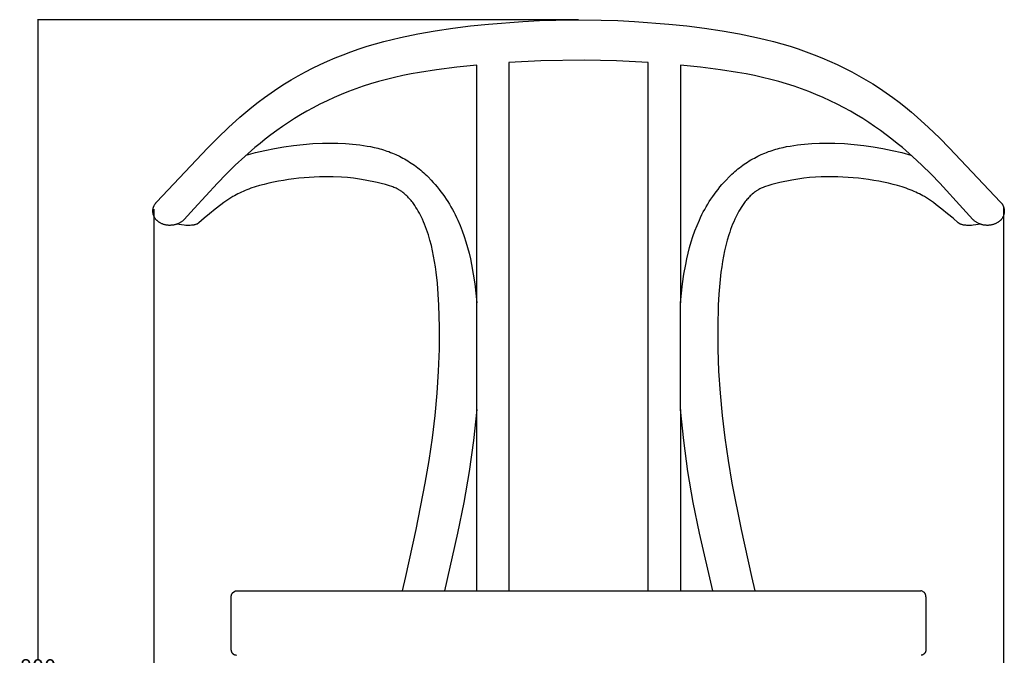
# Model space of a CAD drawing. Units: millimetres. Extents: x 1766 to 3392, y 892 to 2452.
# Drawn here: x 1766 to 2379, y 1417 to 1812 of the extents above; entities that cross this region are included whole.
import ezdxf

# ---------------------------------------------------------------- set-up
doc = ezdxf.new("R2010")
doc.units = ezdxf.units.MM
doc.header["$LTSCALE"] = 10
doc.header["$MEASUREMENT"] = 0
doc.layers.add('Crea2D$visibili$linee', color=7, linetype='Continuous', true_color=0x000000)
doc.layers.add('Default', color=7, linetype='Continuous', true_color=0x000000)
doc.styles.get("Standard").update_dxf_attribs({"font": 'txt.shx', "height": 10})
doc.dimstyles.get("Standard").update_dxf_attribs({"dimtxt": 0.18, "dimasz": 0.18, "dimexe": 0.18, "dimexo": 0.0625, "dimgap": 0.09, "dimtad": 0, "dimtih": 1, "dimtoh": 1, "dimdec": 4, "dimzin": 0, "dimdsep": 46, "dimtxsty": 'Standard', "dimcen": 0.09, "dimadec": 0, "dimazin": 0, "dimtfac": 1, "dimtdec": 4, "dimtofl": 0, "dimtmove": 0, "dimatfit": 3, "dimfxl": 1, "dimtolj": 1, "dimtzin": 0, "dimarcsym": 0})

# ---------------------------------------------------------------- blocks, each defined once
blk = doc.blocks.new('*D41')
at = {"layer": 'Default', "color": 0, "lineweight": -2, "transparency": 16777216}
for p, q in [((1849.49, 1694.54), (1849.49, 898.59)), ((2378.18, 1695.94), (2378.18, 898.59)), ((1849.67, 898.77), (2101.25, 898.77)), ((2378, 898.77), (2126.43, 898.77))]:
    blk.add_line(p, q, dxfattribs=at)
at = {"layer": 'Default', "color": 0, "transparency": 16777216}
for points in [[(1849.67, 898.8), (1849.67, 898.74), (1849.49, 898.77)], [(2378, 898.8), (2378, 898.74), (2378.18, 898.77)]]:
    blk.add_solid(points, dxfattribs=at)
at = {"layer": 'Defpoints', "color": 0, "transparency": 16777216}
for p in [(1849.49, 1694.6), (2378.18, 1696), (1849.49, 898.77)]:
    blk.add_point(p, dxfattribs=at)
at = {"layer": 'Default', "color": 0, "transparency": 16777216, "insert": (2113.84, 898.77), "char_height": 10, "attachment_point": 5}
blk.add_mtext('\\A1;530', dxfattribs=at)
blk = doc.blocks.new('*D42')
at = {"layer": 'Default', "color": 0, "lineweight": -2, "transparency": 16777216}
for p, q in [((2113.74, 1812.49), (1777.3, 1812.49)), ((1777.48, 1812.31), (1777.48, 1414.83)), ((1777.48, 1007.17), (1777.48, 1404.65)), ((1955.46, 1006.99), (1777.3, 1006.99))]:
    blk.add_line(p, q, dxfattribs=at)
at = {"layer": 'Default', "color": 0, "transparency": 16777216}
for points in [[(1777.45, 1812.31), (1777.51, 1812.31), (1777.48, 1812.49)], [(1777.45, 1007.17), (1777.51, 1007.17), (1777.48, 1006.99)]]:
    blk.add_solid(points, dxfattribs=at)
at = {"layer": 'Defpoints', "color": 0, "transparency": 16777216}
for p in [(1777.48, 1812.49), (2113.8, 1812.49), (1955.52, 1006.99)]:
    blk.add_point(p, dxfattribs=at)
at = {"layer": 'Default', "color": 0, "transparency": 16777216, "insert": (1777.48, 1409.74), "char_height": 10, "attachment_point": 5}
blk.add_mtext('\\A1;800', dxfattribs=at)

msp = doc.modelspace()

# ---------------------------------------------------------------- linework, layer by layer
at = {"layer": 'Crea2D$visibili$linee', "color": 0}
for p, q in [((2024.57, 1805.59), (2035.51, 1807.21)), ((2035.51, 1807.21), (2046.54, 1808.58)), ((2046.54, 1808.58), (2057.65, 1809.74)), ((2057.65, 1809.74), (2079.11, 1811.42)), ((2079.11, 1811.42), (2089.41, 1811.95)), ((2089.41, 1811.95), (2099.73, 1812.3)), ((2099.73, 1812.3), (2113.8, 1812.49)), ((2113.8, 1812.49), (2127.87, 1812.3)), ((2127.87, 1812.3), (2138.18, 1811.95)), ((2138.18, 1811.95), (2148.49, 1811.42)), ((2148.49, 1811.42), (2169.95, 1809.74)), ((2169.95, 1809.74), (2181.05, 1808.58)), ((2181.05, 1808.58), (2192.08, 1807.21)), ((2192.08, 1807.21), (2203.03, 1805.59)), ((1997.78, 1800.22), (2003.06, 1801.46)), ((2003.06, 1801.46), (2013.74, 1803.69)), ((2013.74, 1803.69), (2024.57, 1805.59)), ((2203.03, 1805.59), (2213.86, 1803.69)), ((2213.86, 1803.69), (2224.54, 1801.46)), ((2224.54, 1801.46), (2229.81, 1800.22)), ((1977.21, 1794.29), (1982.27, 1795.93)), ((1982.27, 1795.93), (1987.39, 1797.46)), ((1987.39, 1797.46), (1992.56, 1798.89)), ((1992.56, 1798.89), (1997.78, 1800.22)), ((2229.81, 1800.22), (2235.04, 1798.89)), ((2235.04, 1798.89), (2240.21, 1797.46)), ((2240.21, 1797.46), (2245.32, 1795.93)), ((2245.32, 1795.93), (2250.39, 1794.29)), ((1957.66, 1786.72), (1962.43, 1788.76)), ((1962.43, 1788.76), (1967.29, 1790.71)), ((1967.29, 1790.71), (1972.21, 1792.55)), ((1972.21, 1792.55), (1977.21, 1794.29)), ((2250.39, 1794.29), (2255.39, 1792.55)), ((2255.39, 1792.55), (2260.31, 1790.71)), ((2260.31, 1790.71), (2265.16, 1788.76)), ((2265.16, 1788.76), (2269.93, 1786.72)), ((1943.82, 1780.02), (1948.35, 1782.35)), ((1948.35, 1782.35), (1952.96, 1784.58)), ((1952.96, 1784.58), (1957.66, 1786.72)), ((2037.95, 1782.95), (2025.48, 1781.36)), ((2050.46, 1784.25), (2037.95, 1782.95)), ((2050.46, 1636.34), (2050.46, 1784.25)), ((2090.26, 1786.94), (2070.49, 1785.86)), ((2070.49, 1785.86), (2070.49, 1457.23)), ((2117.53, 1787.42), (2090.26, 1786.94)), ((2137.34, 1786.94), (2117.53, 1787.42)), ((2157.12, 1785.86), (2137.34, 1786.94)), ((2157.12, 1457.23), (2157.12, 1785.86)), ((2189.65, 1782.95), (2177.15, 1784.25)), ((2177.15, 1784.25), (2177.15, 1636.32)), ((2202.11, 1781.36), (2189.65, 1782.95)), ((2269.93, 1786.72), (2274.63, 1784.58)), ((2274.63, 1784.58), (2279.25, 1782.35)), ((2279.25, 1782.35), (2283.78, 1780.02)), ((1935.1, 1775.14), (1939.43, 1777.64)), ((1939.43, 1777.64), (1943.82, 1780.02)), ((1999.35, 1776.55), (1994.29, 1775.32)), ((2004.48, 1777.69), (1999.35, 1776.55)), ((2009.66, 1778.74), (2004.48, 1777.69)), ((2014.89, 1779.69), (2009.66, 1778.74)), ((2025.48, 1781.36), (2014.89, 1779.69)), ((2212.7, 1779.69), (2202.11, 1781.36)), ((2217.94, 1778.74), (2212.7, 1779.69)), ((2223.12, 1777.69), (2217.94, 1778.74)), ((2228.24, 1776.55), (2223.12, 1777.69)), ((2233.3, 1775.32), (2228.24, 1776.55)), ((2283.78, 1780.02), (2288.16, 1777.64)), ((2288.16, 1777.64), (2292.49, 1775.14)), ((1926.63, 1769.84), (1930.83, 1772.54)), ((1930.83, 1772.54), (1935.1, 1775.14)), ((1979.79, 1771.05), (1975.21, 1769.45)), ((1984.4, 1772.53), (1979.79, 1771.05)), ((1989.31, 1773.98), (1984.4, 1772.53)), ((1994.29, 1775.32), (1989.31, 1773.98)), ((2238.29, 1773.98), (2233.3, 1775.32)), ((2243.19, 1772.53), (2238.29, 1773.98)), ((2247.81, 1771.05), (2243.19, 1772.53)), ((2252.39, 1769.45), (2247.81, 1771.05)), ((2292.49, 1775.14), (2296.76, 1772.54)), ((2296.76, 1772.54), (2300.97, 1769.84)), ((1914.42, 1761.13), (1918.42, 1764.13)), ((1918.42, 1764.13), (1922.49, 1767.04)), ((1922.49, 1767.04), (1926.63, 1769.84)), ((1961.7, 1764.02), (1957.29, 1761.99)), ((1966.16, 1765.94), (1961.7, 1764.02)), ((1970.66, 1767.75), (1966.16, 1765.94)), ((1975.21, 1769.45), (1970.66, 1767.75)), ((2256.93, 1767.75), (2252.39, 1769.45)), ((2261.44, 1765.94), (2256.93, 1767.75)), ((2265.9, 1764.02), (2261.44, 1765.94)), ((2270.31, 1761.99), (2265.9, 1764.02)), ((2300.97, 1769.84), (2305.11, 1767.04)), ((2305.11, 1767.04), (2309.18, 1764.13)), ((2309.18, 1764.13), (2313.17, 1761.13)), ((1906.75, 1754.94), (1910.5, 1758.04)), ((1910.5, 1758.04), (1914.42, 1761.13)), ((1952.93, 1759.86), (1948.62, 1757.63)), ((1957.29, 1761.99), (1952.93, 1759.86)), ((2274.67, 1759.86), (2270.31, 1761.99)), ((2278.97, 1757.63), (2274.67, 1759.86)), ((2313.17, 1761.13), (2317.09, 1758.04)), ((2317.09, 1758.04), (2320.84, 1754.94)), ((1896.05, 1745.44), (1903.09, 1751.8)), ((1903.09, 1751.8), (1906.75, 1754.94)), ((1940.88, 1753.28), (1937.08, 1750.98)), ((1944.73, 1755.5), (1940.88, 1753.28)), ((1948.62, 1757.63), (1944.73, 1755.5)), ((2282.86, 1755.5), (2278.97, 1757.63)), ((2286.71, 1753.28), (2282.86, 1755.5)), ((2290.51, 1750.98), (2286.71, 1753.28)), ((2320.84, 1754.94), (2324.5, 1751.8)), ((2324.5, 1751.8), (2331.54, 1745.44)), ((1929.64, 1746.11), (1926, 1743.56)), ((1933.33, 1748.59), (1929.64, 1746.11)), ((1937.08, 1750.98), (1933.33, 1748.59)), ((2294.26, 1748.59), (2290.51, 1750.98)), ((2297.95, 1746.11), (2294.26, 1748.59)), ((2301.59, 1743.56), (2297.95, 1746.11)), ((1889.35, 1739.04), (1896.05, 1745.44)), ((1922.42, 1740.93), (1918.91, 1738.22)), ((1926, 1743.56), (1922.42, 1740.93)), ((2305.17, 1740.93), (2301.59, 1743.56)), ((2308.69, 1738.22), (2305.17, 1740.93)), ((2331.54, 1745.44), (2338.24, 1739.04)), ((1882.99, 1732.67), (1889.35, 1739.04)), ((1915.62, 1735.58), (1912.4, 1732.9)), ((1918.91, 1738.22), (1915.62, 1735.58)), ((1924.56, 1732.42), (1930.49, 1733.45)), ((1930.49, 1733.45), (1936.44, 1734.29)), ((1936.44, 1734.29), (1942.42, 1734.94)), ((1942.42, 1734.94), (1948.42, 1735.4)), ((1948.42, 1735.4), (1954.43, 1735.67)), ((1954.43, 1735.67), (1959.19, 1735.75)), ((1959.19, 1735.75), (1963.96, 1735.68)), ((1963.96, 1735.68), (1968.73, 1735.47)), ((1968.73, 1735.47), (1970.98, 1735.32)), ((1970.98, 1735.32), (1973.23, 1735.13)), ((1973.23, 1735.13), (1975.47, 1734.89)), ((1975.47, 1734.89), (1977.72, 1734.61)), ((1977.72, 1734.61), (1979.95, 1734.29)), ((1979.95, 1734.29), (1982.18, 1733.93)), ((1982.18, 1733.93), (1984.4, 1733.53)), ((1984.4, 1733.53), (1986.62, 1733.08)), ((2240.99, 1733.08), (2243.2, 1733.53)), ((2243.2, 1733.53), (2245.42, 1733.93)), ((2245.42, 1733.93), (2247.65, 1734.29)), ((2247.65, 1734.29), (2249.89, 1734.61)), ((2249.89, 1734.61), (2252.13, 1734.89)), ((2252.13, 1734.89), (2254.38, 1735.13)), ((2254.38, 1735.13), (2256.63, 1735.32)), ((2256.63, 1735.32), (2258.88, 1735.47)), ((2258.88, 1735.47), (2263.64, 1735.68)), ((2263.64, 1735.68), (2268.41, 1735.75)), ((2268.41, 1735.75), (2273.18, 1735.67)), ((2273.18, 1735.67), (2279.19, 1735.4)), ((2279.19, 1735.4), (2285.18, 1734.94)), ((2285.18, 1734.94), (2291.16, 1734.29)), ((2291.16, 1734.29), (2297.11, 1733.45)), ((2297.11, 1733.45), (2303.03, 1732.43)), ((2311.98, 1735.58), (2308.69, 1738.22)), ((2315.2, 1732.9), (2311.98, 1735.58)), ((2338.24, 1739.04), (2344.61, 1732.67)), ((1851.46, 1699.2), (1882.99, 1732.67)), ((1906.17, 1727.45), (1900.22, 1721.92)), ((1912.4, 1732.9), (1906.17, 1727.45)), ((1907.03, 1728.22), (1912.83, 1729.8)), ((1912.83, 1729.8), (1918.67, 1731.21)), ((1918.67, 1731.21), (1924.56, 1732.42)), ((1986.62, 1733.08), (1987.77, 1732.83)), ((1987.77, 1732.83), (1988.92, 1732.54)), ((1988.92, 1732.54), (1990.07, 1732.24)), ((1990.07, 1732.24), (1991.21, 1731.92)), ((1991.21, 1731.92), (1992.35, 1731.57)), ((1992.35, 1731.57), (1993.49, 1731.21)), ((1993.49, 1731.21), (1994.61, 1730.82)), ((1994.61, 1730.82), (1995.74, 1730.41)), ((1995.74, 1730.41), (1996.85, 1729.98)), ((1996.85, 1729.98), (1997.96, 1729.54)), ((1997.96, 1729.54), (2000.15, 1728.59)), ((2000.15, 1728.59), (2002.31, 1727.56)), ((2002.31, 1727.56), (2004.43, 1726.46)), ((2223.18, 1726.46), (2225.3, 1727.56)), ((2225.3, 1727.56), (2227.45, 1728.59)), ((2227.45, 1728.59), (2229.65, 1729.54)), ((2229.65, 1729.54), (2230.75, 1729.98)), ((2230.75, 1729.98), (2231.87, 1730.41)), ((2231.87, 1730.41), (2232.99, 1730.82)), ((2232.99, 1730.82), (2234.12, 1731.21)), ((2234.12, 1731.21), (2235.25, 1731.57)), ((2235.25, 1731.57), (2236.39, 1731.92)), ((2236.39, 1731.92), (2237.54, 1732.24)), ((2237.54, 1732.24), (2238.68, 1732.54)), ((2238.68, 1732.54), (2239.84, 1732.83)), ((2239.84, 1732.83), (2240.99, 1733.08)), ((2303.03, 1732.43), (2308.92, 1731.21)), ((2308.92, 1731.21), (2314.77, 1729.81)), ((2314.77, 1729.81), (2320.56, 1728.22)), ((2321.42, 1727.45), (2315.2, 1732.9)), ((2327.37, 1721.92), (2321.42, 1727.45)), ((2344.61, 1732.67), (2376.13, 1699.2)), ((1900.22, 1721.92), (1894.55, 1716.35)), ((2004.43, 1726.46), (2005.51, 1725.87)), ((2005.51, 1725.87), (2006.57, 1725.25)), ((2006.57, 1725.25), (2007.63, 1724.62)), ((2007.63, 1724.62), (2008.68, 1723.97)), ((2008.68, 1723.97), (2009.71, 1723.3)), ((2009.71, 1723.3), (2010.73, 1722.61)), ((2010.73, 1722.61), (2011.74, 1721.91)), ((2011.74, 1721.91), (2012.73, 1721.18)), ((2012.73, 1721.18), (2013.71, 1720.44)), ((2213.89, 1720.44), (2214.87, 1721.18)), ((2214.87, 1721.18), (2215.87, 1721.91)), ((2215.87, 1721.91), (2216.88, 1722.61)), ((2216.88, 1722.61), (2217.9, 1723.3)), ((2217.9, 1723.3), (2218.93, 1723.97)), ((2218.93, 1723.97), (2219.97, 1724.62)), ((2219.97, 1724.62), (2221.03, 1725.25)), ((2221.03, 1725.25), (2222.1, 1725.87)), ((2222.1, 1725.87), (2223.18, 1726.46)), ((2333.05, 1716.35), (2327.37, 1721.92)), ((1894.55, 1716.35), (1889.17, 1710.84)), ((2013.71, 1720.44), (2014.68, 1719.68)), ((2014.68, 1719.68), (2015.63, 1718.9)), ((2015.63, 1718.9), (2016.57, 1718.1)), ((2016.57, 1718.1), (2017.49, 1717.29)), ((2017.49, 1717.29), (2018.4, 1716.46)), ((2018.4, 1716.46), (2019.29, 1715.61)), ((2019.29, 1715.61), (2020.16, 1714.74)), ((2207.44, 1714.74), (2208.32, 1715.61)), ((2208.32, 1715.61), (2209.21, 1716.46)), ((2209.21, 1716.46), (2210.11, 1717.29)), ((2210.11, 1717.29), (2211.04, 1718.1)), ((2211.04, 1718.1), (2211.97, 1718.9)), ((2211.97, 1718.9), (2212.93, 1719.68)), ((2212.93, 1719.68), (2213.89, 1720.44)), ((2338.42, 1710.84), (2333.05, 1716.35)), ((1889.17, 1710.84), (1874.71, 1695.15)), ((1915.34, 1709.29), (1912.61, 1708.48)), ((1918.17, 1710.05), (1915.34, 1709.29)), ((1921.09, 1710.75), (1918.17, 1710.05)), ((1924.08, 1711.4), (1921.09, 1710.75)), ((1927.13, 1712), (1924.08, 1711.4)), ((1930.23, 1712.54), (1927.13, 1712)), ((1933.4, 1713.03), (1930.23, 1712.54)), ((1936.59, 1713.46), (1933.4, 1713.03)), ((1939.78, 1713.83), (1936.59, 1713.46)), ((1942.98, 1714.14), (1939.78, 1713.83)), ((1946.19, 1714.39), (1942.98, 1714.14)), ((1949.4, 1714.58), (1946.19, 1714.39)), ((1952.61, 1714.71), (1949.4, 1714.58)), ((1955.83, 1714.77), (1952.61, 1714.71)), ((1958.47, 1714.78), (1955.83, 1714.77)), ((1961.12, 1714.73), (1958.47, 1714.78)), ((1966.4, 1714.51), (1961.12, 1714.73)), ((1970.1, 1714.24), (1966.4, 1714.51)), ((1973.8, 1713.85), (1970.1, 1714.24)), ((1977.47, 1713.34), (1973.8, 1713.85)), ((1981.13, 1712.71), (1977.47, 1713.34)), ((1988.58, 1711.21), (1981.13, 1712.71)), ((1991.07, 1710.63), (1988.58, 1711.21)), ((1993.59, 1709.98), (1991.07, 1710.63)), ((1994.85, 1709.62), (1993.59, 1709.98)), ((1996.09, 1709.24), (1994.85, 1709.62)), ((1997.53, 1708.75), (1996.09, 1709.24)), ((2020.16, 1714.74), (2022.1, 1712.71)), ((2022.1, 1712.71), (2023.39, 1711.31)), ((2023.39, 1711.31), (2024.64, 1709.88)), ((2024.64, 1709.88), (2025.86, 1708.44)), ((2201.75, 1708.44), (2202.97, 1709.88)), ((2202.97, 1709.88), (2204.22, 1711.31)), ((2204.22, 1711.31), (2205.5, 1712.71)), ((2205.5, 1712.71), (2207.44, 1714.74)), ((2231.52, 1709.24), (2230.07, 1708.75)), ((2232.75, 1709.62), (2231.52, 1709.24)), ((2234.01, 1709.98), (2232.75, 1709.62)), ((2236.54, 1710.63), (2234.01, 1709.98)), ((2239.03, 1711.21), (2236.54, 1710.63)), ((2246.48, 1712.71), (2239.03, 1711.21)), ((2250.14, 1713.34), (2246.48, 1712.71)), ((2253.81, 1713.85), (2250.14, 1713.34)), ((2257.5, 1714.24), (2253.81, 1713.85)), ((2261.2, 1714.51), (2257.5, 1714.24)), ((2264.73, 1714.68), (2261.2, 1714.51)), ((2268.25, 1714.77), (2264.73, 1714.68)), ((2271.78, 1714.77), (2268.25, 1714.77)), ((2274.99, 1714.71), (2271.78, 1714.77)), ((2278.2, 1714.58), (2274.99, 1714.71)), ((2281.42, 1714.39), (2278.2, 1714.58)), ((2284.62, 1714.14), (2281.42, 1714.39)), ((2287.82, 1713.83), (2284.62, 1714.14)), ((2291.02, 1713.46), (2287.82, 1713.83)), ((2294.21, 1713.03), (2291.02, 1713.46)), ((2297.38, 1712.54), (2294.21, 1713.03)), ((2300.48, 1712), (2297.38, 1712.54)), ((2303.53, 1711.4), (2300.48, 1712)), ((2306.52, 1710.75), (2303.53, 1711.4)), ((2309.43, 1710.05), (2306.52, 1710.75)), ((2312.27, 1709.29), (2309.43, 1710.05)), ((2315, 1708.48), (2312.27, 1709.29)), ((2352.89, 1695.15), (2338.42, 1710.84)), ((1899.74, 1703.01), (1898.74, 1702.43)), ((1900.78, 1703.59), (1899.74, 1703.01)), ((1901.83, 1704.15), (1900.78, 1703.59)), ((1902.91, 1704.69), (1901.83, 1704.15)), ((1904.02, 1705.22), (1902.91, 1704.69)), ((1905.15, 1705.73), (1904.02, 1705.22)), ((1906.31, 1706.23), (1905.15, 1705.73)), ((1907.5, 1706.71), (1906.31, 1706.23)), ((1908.73, 1707.17), (1907.5, 1706.71)), ((1909.99, 1707.62), (1908.73, 1707.17)), ((1912.61, 1708.48), (1909.99, 1707.62)), ((1998.24, 1708.48), (1997.53, 1708.75)), ((1998.94, 1708.21), (1998.24, 1708.48)), ((1999.63, 1707.92), (1998.94, 1708.21)), ((2000.32, 1707.61), (1999.63, 1707.92)), ((2001, 1707.27), (2000.32, 1707.61)), ((2001.69, 1706.92), (2001, 1707.27)), ((2002.05, 1706.72), (2001.69, 1706.92)), ((2002.4, 1706.52), (2002.05, 1706.72)), ((2002.75, 1706.3), (2002.4, 1706.52)), ((2003.1, 1706.08), (2002.75, 1706.3)), ((2003.44, 1705.84), (2003.1, 1706.08)), ((2003.78, 1705.6), (2003.44, 1705.84)), ((2004.12, 1705.36), (2003.78, 1705.6)), ((2004.45, 1705.1), (2004.12, 1705.36)), ((2005.11, 1704.57), (2004.45, 1705.1)), ((2005.75, 1704.02), (2005.11, 1704.57)), ((2006.38, 1703.44), (2005.75, 1704.02)), ((2007, 1702.84), (2006.38, 1703.44)), ((2007.55, 1702.29), (2007, 1702.84)), ((2025.86, 1708.44), (2027.05, 1706.97)), ((2027.05, 1706.97), (2028.2, 1705.48)), ((2028.2, 1705.48), (2029.32, 1703.98)), ((2029.32, 1703.98), (2030.41, 1702.45)), ((2197.2, 1702.45), (2198.29, 1703.98)), ((2198.29, 1703.98), (2199.41, 1705.48)), ((2199.41, 1705.48), (2200.56, 1706.97)), ((2200.56, 1706.97), (2201.75, 1708.44)), ((2220.6, 1702.84), (2220.06, 1702.29)), ((2221.22, 1703.44), (2220.6, 1702.84)), ((2221.85, 1704.02), (2221.22, 1703.44)), ((2222.5, 1704.57), (2221.85, 1704.02)), ((2223.15, 1705.1), (2222.5, 1704.57)), ((2223.49, 1705.36), (2223.15, 1705.1)), ((2223.82, 1705.6), (2223.49, 1705.36)), ((2224.16, 1705.84), (2223.82, 1705.6)), ((2224.51, 1706.08), (2224.16, 1705.84)), ((2224.85, 1706.3), (2224.51, 1706.08)), ((2225.21, 1706.52), (2224.85, 1706.3)), ((2225.56, 1706.72), (2225.21, 1706.52)), ((2225.92, 1706.92), (2225.56, 1706.72)), ((2226.6, 1707.27), (2225.92, 1706.92)), ((2227.29, 1707.61), (2226.6, 1707.27)), ((2227.98, 1707.92), (2227.29, 1707.61)), ((2228.67, 1708.21), (2227.98, 1707.92)), ((2229.37, 1708.48), (2228.67, 1708.21)), ((2230.07, 1708.75), (2229.37, 1708.48)), ((2317.62, 1707.62), (2315, 1708.48)), ((2318.88, 1707.17), (2317.62, 1707.62)), ((2320.1, 1706.71), (2318.88, 1707.17)), ((2321.29, 1706.23), (2320.1, 1706.71)), ((2322.46, 1705.73), (2321.29, 1706.23)), ((2323.59, 1705.22), (2322.46, 1705.73)), ((2324.69, 1704.69), (2323.59, 1705.22)), ((2325.77, 1704.15), (2324.69, 1704.69)), ((2326.83, 1703.59), (2325.77, 1704.15)), ((2327.86, 1703.01), (2326.83, 1703.59)), ((2328.87, 1702.43), (2327.86, 1703.01)), ((1849.61, 1696.51), (1849.72, 1696.76)), ((1849.72, 1696.76), (1849.84, 1697.01)), ((1849.84, 1697.01), (1849.96, 1697.25)), ((1849.96, 1697.25), (1850.1, 1697.49)), ((1850.1, 1697.49), (1850.24, 1697.72)), ((1850.24, 1697.72), (1850.39, 1697.95)), ((1850.39, 1697.95), (1850.55, 1698.17)), ((1850.55, 1698.17), (1850.72, 1698.39)), ((1850.72, 1698.39), (1850.9, 1698.6)), ((1850.9, 1698.6), (1851.08, 1698.8)), ((1851.08, 1698.8), (1851.27, 1699)), ((1851.27, 1699), (1851.46, 1699.2)), ((1891.34, 1697.4), (1887.77, 1694.62)), ((1893.09, 1698.7), (1891.34, 1697.4)), ((1894.9, 1699.98), (1893.09, 1698.7)), ((1896.78, 1701.22), (1894.9, 1699.98)), ((1898.74, 1702.43), (1896.78, 1701.22)), ((2008.08, 1701.72), (2007.55, 1702.29)), ((2008.6, 1701.14), (2008.08, 1701.72)), ((2009.12, 1700.55), (2008.6, 1701.14)), ((2009.62, 1699.95), (2009.12, 1700.55)), ((2010.11, 1699.34), (2009.62, 1699.95)), ((2010.58, 1698.72), (2010.11, 1699.34)), ((2011.04, 1698.1), (2010.58, 1698.72)), ((2011.85, 1696.95), (2011.04, 1698.1)), ((2012.63, 1695.78), (2011.85, 1696.95)), ((2030.41, 1702.45), (2031.46, 1700.91)), ((2031.46, 1700.91), (2032.48, 1699.34)), ((2032.48, 1699.34), (2033.47, 1697.75)), ((2033.47, 1697.75), (2034.42, 1696.14)), ((2193.18, 1696.14), (2194.14, 1697.75)), ((2194.14, 1697.75), (2195.12, 1699.34)), ((2195.12, 1699.34), (2196.15, 1700.91)), ((2196.15, 1700.91), (2197.2, 1702.45)), ((2215.75, 1696.95), (2214.97, 1695.78)), ((2216.56, 1698.1), (2215.75, 1696.95)), ((2217.02, 1698.72), (2216.56, 1698.1)), ((2217.5, 1699.34), (2217.02, 1698.72)), ((2217.99, 1699.95), (2217.5, 1699.34)), ((2218.49, 1700.55), (2217.99, 1699.95)), ((2219, 1701.14), (2218.49, 1700.55)), ((2219.53, 1701.72), (2219, 1701.14)), ((2220.06, 1702.29), (2219.53, 1701.72)), ((2330.82, 1701.22), (2328.87, 1702.43)), ((2332.7, 1699.98), (2330.82, 1701.22)), ((2334.51, 1698.7), (2332.7, 1699.98)), ((2336.26, 1697.4), (2334.51, 1698.7)), ((2339.83, 1694.62), (2336.26, 1697.4)), ((2376.13, 1699.2), (2376.33, 1699)), ((2376.33, 1699), (2376.52, 1698.8)), ((2376.52, 1698.8), (2376.7, 1698.6)), ((2376.7, 1698.6), (2376.87, 1698.39)), ((2376.87, 1698.39), (2377.04, 1698.17)), ((2377.04, 1698.17), (2377.2, 1697.95)), ((2377.2, 1697.95), (2377.35, 1697.72)), ((2377.35, 1697.72), (2377.5, 1697.49)), ((2377.5, 1697.49), (2377.63, 1697.25)), ((2377.63, 1697.25), (2377.76, 1697.01)), ((2377.76, 1697.01), (2377.88, 1696.76)), ((2377.88, 1696.76), (2377.99, 1696.51)), ((1848.98, 1693.58), (1848.99, 1693.85)), ((1848.98, 1693.31), (1848.98, 1693.58)), ((1848.99, 1693.03), (1848.98, 1693.31)), ((1848.99, 1693.85), (1849.01, 1694.13)), ((1849.01, 1692.76), (1848.99, 1693.03)), ((1849.01, 1694.13), (1849.04, 1694.4)), ((1849.03, 1692.49), (1849.01, 1692.76)), ((1849.07, 1692.22), (1849.03, 1692.49)), ((1849.04, 1694.4), (1849.08, 1694.67)), ((1849.12, 1691.95), (1849.07, 1692.22)), ((1849.08, 1694.67), (1849.13, 1694.94)), ((1849.17, 1691.68), (1849.12, 1691.95)), ((1849.13, 1694.94), (1849.19, 1695.21)), ((1849.24, 1691.41), (1849.17, 1691.68)), ((1849.19, 1695.21), (1849.25, 1695.47)), ((1849.31, 1691.15), (1849.24, 1691.41)), ((1849.25, 1695.47), (1849.33, 1695.74)), ((1849.39, 1690.89), (1849.31, 1691.15)), ((1849.33, 1695.74), (1849.41, 1696)), ((1849.48, 1690.63), (1849.39, 1690.89)), ((1849.41, 1696), (1849.5, 1696.26)), ((1849.58, 1690.37), (1849.48, 1690.63)), ((1849.5, 1696.26), (1849.61, 1696.51)), ((1874.71, 1695.15), (1868.53, 1688.31)), ((1884.29, 1691.81), (1880.91, 1688.97)), ((1887.77, 1694.62), (1884.29, 1691.81)), ((2013.38, 1694.59), (2012.63, 1695.78)), ((2014.09, 1693.38), (2013.38, 1694.59)), ((2014.78, 1692.15), (2014.09, 1693.38)), ((2015.43, 1690.91), (2014.78, 1692.15)), ((2016.05, 1689.67), (2015.43, 1690.91)), ((2034.42, 1696.14), (2035.34, 1694.52)), ((2035.34, 1694.52), (2036.22, 1692.88)), ((2036.22, 1692.88), (2037.07, 1691.22)), ((2037.07, 1691.22), (2037.89, 1689.55)), ((2189.72, 1689.55), (2190.53, 1691.22)), ((2190.53, 1691.22), (2191.38, 1692.88)), ((2191.38, 1692.88), (2192.27, 1694.52)), ((2192.27, 1694.52), (2193.18, 1696.14)), ((2212.18, 1690.91), (2211.56, 1689.67)), ((2212.83, 1692.15), (2212.18, 1690.91)), ((2213.51, 1693.38), (2212.83, 1692.15)), ((2214.23, 1694.59), (2213.51, 1693.38)), ((2214.97, 1695.78), (2214.23, 1694.59)), ((2343.32, 1691.81), (2339.83, 1694.62)), ((2346.7, 1688.97), (2343.32, 1691.81)), ((2359.06, 1688.31), (2352.89, 1695.15)), ((2377.99, 1696.51), (2378.09, 1696.26)), ((2378.11, 1690.63), (2378.01, 1690.37)), ((2378.09, 1696.26), (2378.18, 1696)), ((2378.2, 1690.89), (2378.11, 1690.63)), ((2378.18, 1696), (2378.27, 1695.74)), ((2378.29, 1691.15), (2378.2, 1690.89)), ((2378.27, 1695.74), (2378.34, 1695.47)), ((2378.36, 1691.41), (2378.29, 1691.15)), ((2378.34, 1695.47), (2378.41, 1695.21)), ((2378.42, 1691.68), (2378.36, 1691.41)), ((2378.41, 1695.21), (2378.47, 1694.94)), ((2378.48, 1691.95), (2378.42, 1691.68)), ((2378.47, 1694.94), (2378.51, 1694.67)), ((2378.52, 1692.22), (2378.48, 1691.95)), ((2378.51, 1694.67), (2378.55, 1694.4)), ((2378.56, 1692.49), (2378.52, 1692.22)), ((2378.55, 1694.4), (2378.58, 1694.13)), ((2378.59, 1692.76), (2378.56, 1692.49)), ((2378.58, 1694.13), (2378.6, 1693.85)), ((2378.61, 1693.03), (2378.59, 1692.76)), ((2378.6, 1693.85), (2378.61, 1693.58)), ((2378.61, 1693.58), (2378.61, 1693.31)), ((2378.61, 1693.31), (2378.61, 1693.03)), ((1849.69, 1690.12), (1849.58, 1690.37)), ((1849.81, 1689.87), (1849.69, 1690.12)), ((1849.93, 1689.63), (1849.81, 1689.87)), ((1850.07, 1689.39), (1849.93, 1689.63)), ((1850.21, 1689.16), (1850.07, 1689.39)), ((1850.36, 1688.93), (1850.21, 1689.16)), ((1850.52, 1688.7), (1850.36, 1688.93)), ((1850.68, 1688.49), (1850.52, 1688.7)), ((1850.85, 1688.27), (1850.68, 1688.49)), ((1851.03, 1688.07), (1850.85, 1688.27)), ((1851.22, 1687.87), (1851.03, 1688.07)), ((1851.41, 1687.67), (1851.22, 1687.87)), ((1851.61, 1687.49), (1851.41, 1687.67)), ((1851.82, 1687.31), (1851.61, 1687.49)), ((1852.03, 1687.13), (1851.82, 1687.31)), ((1852.25, 1686.97), (1852.03, 1687.13)), ((1852.5, 1686.77), (1852.25, 1686.97)), ((1852.76, 1686.59), (1852.5, 1686.77)), ((1853.02, 1686.41), (1852.76, 1686.59)), ((1853.29, 1686.25), (1853.02, 1686.41)), ((1853.56, 1686.09), (1853.29, 1686.25)), ((1853.84, 1685.93), (1853.56, 1686.09)), ((1854.18, 1685.76), (1853.84, 1685.93)), ((1854.54, 1685.6), (1854.18, 1685.76)), ((1854.89, 1685.45), (1854.54, 1685.6)), ((1855.26, 1685.31), (1854.89, 1685.45)), ((1855.62, 1685.18), (1855.26, 1685.31)), ((1855.99, 1685.07), (1855.62, 1685.18)), ((1856.37, 1684.96), (1855.99, 1685.07)), ((1856.79, 1684.86), (1856.37, 1684.96)), ((1857.21, 1684.78), (1856.79, 1684.86)), ((1857.64, 1684.71), (1857.21, 1684.78)), ((1858.06, 1684.65), (1857.64, 1684.71)), ((1858.49, 1684.61), (1858.06, 1684.65)), ((1858.92, 1684.58), (1858.49, 1684.61)), ((1859.35, 1684.57), (1858.92, 1684.58)), ((1859.78, 1684.57), (1859.35, 1684.57)), ((1860.21, 1684.59), (1859.78, 1684.57)), ((1860.64, 1684.62), (1860.21, 1684.59)), ((1861.07, 1684.66), (1860.64, 1684.62)), ((1861.47, 1684.71), (1861.07, 1684.66)), ((1861.87, 1684.77), (1861.47, 1684.71)), ((1862.27, 1684.85), (1861.87, 1684.77)), ((1862.66, 1684.94), (1862.27, 1684.85)), ((1863.05, 1685.04), (1862.66, 1684.94)), ((1863.44, 1685.15), (1863.05, 1685.04)), ((1863.82, 1685.28), (1863.44, 1685.15)), ((1868.42, 1684.63), (1863.62, 1685.22)), ((1864.2, 1685.42), (1863.82, 1685.28)), ((1864.57, 1685.57), (1864.2, 1685.42)), ((1864.94, 1685.74), (1864.57, 1685.57)), ((1865.3, 1685.91), (1864.94, 1685.74)), ((1865.66, 1686.1), (1865.3, 1685.91)), ((1866.01, 1686.3), (1865.66, 1686.1)), ((1866.35, 1686.52), (1866.01, 1686.3)), ((1866.69, 1686.74), (1866.35, 1686.52)), ((1867.02, 1686.97), (1866.69, 1686.74)), ((1867.34, 1687.22), (1867.02, 1686.97)), ((1867.65, 1687.48), (1867.34, 1687.22)), ((1867.95, 1687.74), (1867.65, 1687.48)), ((1868.24, 1688.02), (1867.95, 1687.74)), ((1868.53, 1688.31), (1868.24, 1688.02)), ((1869.42, 1684.57), (1868.42, 1684.63)), ((1870.42, 1684.55), (1869.42, 1684.57)), ((1871.31, 1684.55), (1870.42, 1684.55)), ((1872.2, 1684.58), (1871.31, 1684.55)), ((1872.93, 1684.63), (1872.2, 1684.58)), ((1873.64, 1684.7), (1872.93, 1684.63)), ((1874, 1684.74), (1873.64, 1684.7)), ((1874.35, 1684.79), (1874, 1684.74)), ((1874.7, 1684.85), (1874.35, 1684.79)), ((1875.05, 1684.93), (1874.7, 1684.85)), ((1875.4, 1685.02), (1875.05, 1684.93)), ((1875.74, 1685.12), (1875.4, 1685.02)), ((1876.08, 1685.23), (1875.74, 1685.12)), ((1876.42, 1685.35), (1876.08, 1685.23)), ((1877.65, 1686.11), (1876.42, 1685.35)), ((1880.91, 1688.97), (1877.66, 1686.11)), ((2016.63, 1688.42), (2016.05, 1689.67)), ((2017.33, 1686.85), (2016.63, 1688.42)), ((2018, 1685.25), (2017.33, 1686.85)), ((2018.63, 1683.64), (2018, 1685.25)), ((2037.89, 1689.55), (2038.67, 1687.86)), ((2038.67, 1687.86), (2040.12, 1684.5)), ((2040.12, 1684.5), (2041.44, 1681.11)), ((2186.16, 1681.11), (2187.49, 1684.5)), ((2187.49, 1684.5), (2188.93, 1687.86)), ((2188.93, 1687.86), (2189.72, 1689.55)), ((2209.61, 1685.25), (2208.98, 1683.64)), ((2210.27, 1686.85), (2209.61, 1685.25)), ((2210.97, 1688.42), (2210.27, 1686.85)), ((2211.56, 1689.67), (2210.97, 1688.42)), ((2349.95, 1686.11), (2346.7, 1688.97)), ((2351.19, 1685.35), (2349.95, 1686.11)), ((2351.53, 1685.23), (2351.19, 1685.35)), ((2351.87, 1685.12), (2351.53, 1685.23)), ((2352.21, 1685.02), (2351.87, 1685.12)), ((2352.55, 1684.93), (2352.21, 1685.02)), ((2352.9, 1684.85), (2352.55, 1684.93)), ((2353.25, 1684.79), (2352.9, 1684.85)), ((2353.61, 1684.74), (2353.25, 1684.79)), ((2353.96, 1684.7), (2353.61, 1684.74)), ((2354.68, 1684.63), (2353.96, 1684.7)), ((2355.4, 1684.58), (2354.68, 1684.63)), ((2356.29, 1684.55), (2355.4, 1684.58)), ((2357.18, 1684.55), (2356.29, 1684.55)), ((2358.19, 1684.57), (2357.18, 1684.55)), ((2359.19, 1684.63), (2358.19, 1684.57)), ((2359.34, 1688.03), (2359.06, 1688.31)), ((2363.99, 1685.22), (2359.19, 1684.63)), ((2359.64, 1687.75), (2359.34, 1688.03)), ((2359.94, 1687.48), (2359.64, 1687.75)), ((2360.25, 1687.22), (2359.94, 1687.48)), ((2360.57, 1686.98), (2360.25, 1687.22)), ((2360.9, 1686.74), (2360.57, 1686.98)), ((2361.23, 1686.52), (2360.9, 1686.74)), ((2361.58, 1686.31), (2361.23, 1686.52)), ((2361.93, 1686.1), (2361.58, 1686.31)), ((2362.28, 1685.91), (2361.93, 1686.1)), ((2362.65, 1685.74), (2362.28, 1685.91)), ((2363.02, 1685.57), (2362.65, 1685.74)), ((2363.39, 1685.42), (2363.02, 1685.57)), ((2363.77, 1685.28), (2363.39, 1685.42)), ((2364.15, 1685.15), (2363.77, 1685.28)), ((2364.54, 1685.04), (2364.15, 1685.15)), ((2364.93, 1684.94), (2364.54, 1685.04)), ((2365.33, 1684.85), (2364.93, 1684.94)), ((2365.72, 1684.77), (2365.33, 1684.85)), ((2366.12, 1684.71), (2365.72, 1684.77)), ((2366.52, 1684.66), (2366.12, 1684.71)), ((2366.93, 1684.62), (2366.52, 1684.66)), ((2367.35, 1684.59), (2366.93, 1684.62)), ((2367.76, 1684.57), (2367.35, 1684.59)), ((2368.18, 1684.57), (2367.76, 1684.57)), ((2368.59, 1684.58), (2368.18, 1684.57)), ((2369, 1684.6), (2368.59, 1684.58)), ((2369.42, 1684.64), (2369, 1684.6)), ((2369.83, 1684.69), (2369.42, 1684.64)), ((2370.24, 1684.75), (2369.83, 1684.69)), ((2370.64, 1684.83), (2370.24, 1684.75)), ((2371.05, 1684.92), (2370.64, 1684.83)), ((2371.45, 1685.03), (2371.05, 1684.92)), ((2371.84, 1685.15), (2371.45, 1685.03)), ((2372.24, 1685.28), (2371.84, 1685.15)), ((2372.62, 1685.42), (2372.24, 1685.28)), ((2373.01, 1685.58), (2372.62, 1685.42)), ((2373.39, 1685.75), (2373.01, 1685.58)), ((2373.76, 1685.93), (2373.39, 1685.75)), ((2374.03, 1686.09), (2373.76, 1685.93)), ((2374.31, 1686.25), (2374.03, 1686.09)), ((2374.58, 1686.41), (2374.31, 1686.25)), ((2374.84, 1686.59), (2374.58, 1686.41)), ((2375.09, 1686.77), (2374.84, 1686.59)), ((2375.34, 1686.97), (2375.09, 1686.77)), ((2375.56, 1687.13), (2375.34, 1686.97)), ((2375.78, 1687.31), (2375.56, 1687.13)), ((2375.98, 1687.49), (2375.78, 1687.31)), ((2376.18, 1687.67), (2375.98, 1687.49)), ((2376.38, 1687.87), (2376.18, 1687.67)), ((2376.56, 1688.07), (2376.38, 1687.87)), ((2376.74, 1688.27), (2376.56, 1688.07)), ((2376.91, 1688.49), (2376.74, 1688.27)), ((2377.08, 1688.7), (2376.91, 1688.49)), ((2377.24, 1688.93), (2377.08, 1688.7)), ((2377.39, 1689.16), (2377.24, 1688.93)), ((2377.53, 1689.39), (2377.39, 1689.16)), ((2377.66, 1689.63), (2377.53, 1689.39)), ((2377.79, 1689.87), (2377.66, 1689.63)), ((2377.91, 1690.12), (2377.79, 1689.87)), ((2378.01, 1690.37), (2377.91, 1690.12)), ((2019.23, 1682.02), (2018.63, 1683.64)), ((2019.79, 1680.38), (2019.23, 1682.02)), ((2020.33, 1678.74), (2019.79, 1680.38)), ((2021.31, 1675.43), (2020.33, 1678.74)), ((2041.44, 1681.11), (2042.65, 1677.69)), ((2184.95, 1677.69), (2186.16, 1681.11)), ((2207.28, 1678.74), (2206.29, 1675.43)), ((2207.81, 1680.38), (2207.28, 1678.74)), ((2208.38, 1682.02), (2207.81, 1680.38)), ((2208.98, 1683.64), (2208.38, 1682.02)), ((2022.19, 1672.1), (2021.31, 1675.43)), ((2022.96, 1668.77), (2022.19, 1672.1)), ((2042.65, 1677.69), (2043.75, 1674.25)), ((2043.75, 1674.25), (2044.75, 1670.78)), ((2182.86, 1670.78), (2183.86, 1674.25)), ((2183.86, 1674.25), (2184.95, 1677.69)), ((2205.42, 1672.1), (2204.64, 1668.77)), ((2206.29, 1675.43), (2205.42, 1672.1)), ((2023.64, 1665.45), (2022.96, 1668.77)), ((2044.75, 1670.78), (2045.65, 1667.29)), ((2045.65, 1667.29), (2046.47, 1663.78)), ((2181.14, 1663.78), (2181.96, 1667.29)), ((2181.96, 1667.29), (2182.86, 1670.78)), ((2204.64, 1668.77), (2203.97, 1665.45)), ((2024.23, 1662.16), (2023.64, 1665.45)), ((2024.77, 1658.76), (2024.23, 1662.16)), ((2046.47, 1663.78), (2047.21, 1660.23)), ((2047.21, 1660.23), (2048.28, 1654.27)), ((2179.32, 1654.27), (2180.4, 1660.23)), ((2180.4, 1660.23), (2181.14, 1663.78)), ((2203.37, 1662.16), (2202.83, 1658.76)), ((2203.97, 1665.45), (2203.37, 1662.16)), ((2025.24, 1655.36), (2024.77, 1658.76)), ((2026, 1648.54), (2025.24, 1655.36)), ((2048.28, 1654.27), (2049.17, 1648.3)), ((2178.44, 1648.29), (2179.32, 1654.27)), ((2202.36, 1655.36), (2201.61, 1648.54)), ((2202.83, 1658.76), (2202.36, 1655.36)), ((2026.54, 1641.72), (2026, 1648.54)), ((2049.17, 1648.3), (2049.89, 1642.32)), ((2177.72, 1642.31), (2178.44, 1648.29)), ((2201.61, 1648.54), (2201.07, 1641.72)), ((2026.9, 1634.92), (2026.54, 1641.72)), ((2049.89, 1642.32), (2050.46, 1636.34)), ((2177.15, 1636.32), (2177.72, 1642.31)), ((2201.07, 1641.72), (2200.7, 1634.92)), ((2027.26, 1621.2), (2026.9, 1634.92)), ((2200.7, 1634.92), (2200.34, 1621.2)), ((2027.2, 1607.49), (2027.26, 1621.2)), ((2200.34, 1621.2), (2200.41, 1607.49)), ((2026.72, 1593.8), (2027.2, 1607.49)), ((2200.41, 1607.49), (2200.88, 1593.8)), ((2025.84, 1580.1), (2026.72, 1593.8)), ((2200.88, 1593.8), (2201.76, 1580.1)), ((2024.55, 1566.24), (2025.84, 1580.1)), ((2201.76, 1580.1), (2203.06, 1566.24)), ((2050.46, 1570.11), (2048.44, 1550.71)), ((2050.46, 1457.23), (2050.46, 1570.11)), ((2179.16, 1550.73), (2177.15, 1570.13)), ((2177.15, 1570.13), (2177.15, 1457.23)), ((2022.86, 1552.33), (2024.55, 1566.24)), ((2203.06, 1566.24), (2204.75, 1552.33)), ((2020.81, 1538.34), (2022.86, 1552.33)), ((2048.44, 1550.71), (2045.78, 1531.39)), ((2181.82, 1531.4), (2179.16, 1550.73)), ((2204.75, 1552.33), (2206.8, 1538.34)), ((2018.41, 1524.23), (2020.81, 1538.34)), ((2206.8, 1538.34), (2209.2, 1524.23)), ((2045.78, 1531.39), (2042.46, 1512.18)), ((2185.14, 1512.18), (2181.82, 1531.4)), ((2012.74, 1495.43), (2018.41, 1524.23)), ((2209.2, 1524.23), (2214.87, 1495.43)), ((2042.46, 1512.18), (2038.5, 1493.08)), ((2189.1, 1493.08), (2185.14, 1512.18)), ((2006.33, 1466.22), (2012.74, 1495.43)), ((2214.87, 1495.43), (2221.28, 1466.22)), ((2038.5, 1493.08), (2030.38, 1457.23)), ((2197.23, 1457.23), (2189.1, 1493.08)), ((2004.27, 1457.23), (2006.33, 1466.22)), ((2221.28, 1466.22), (2223.34, 1457.23)), ((1897.74, 1453.61), (1897.75, 1453.75)), ((1897.74, 1453.47), (1897.74, 1453.61)), ((1897.74, 1420.9), (1897.74, 1453.47)), ((1897.75, 1453.75), (1897.76, 1453.9)), ((1897.76, 1453.9), (1897.77, 1454.04)), ((1897.77, 1454.04), (1897.79, 1454.19)), ((1897.79, 1454.19), (1897.82, 1454.33)), ((1897.82, 1454.33), (1897.85, 1454.47)), ((1897.85, 1454.47), (1897.88, 1454.61)), ((1897.88, 1454.61), (1897.92, 1454.75)), ((1897.92, 1454.75), (1897.96, 1454.89)), ((1897.96, 1454.89), (1898.01, 1455.02)), ((1898.01, 1455.02), (1898.07, 1455.16)), ((1898.07, 1455.16), (1898.12, 1455.29)), ((1898.12, 1455.29), (1898.19, 1455.42)), ((1898.19, 1455.42), (1898.25, 1455.55)), ((1898.25, 1455.55), (1898.32, 1455.67)), ((1898.32, 1455.67), (1898.4, 1455.8)), ((1898.4, 1455.8), (1898.48, 1455.92)), ((1898.48, 1455.92), (1898.56, 1456.04)), ((1898.56, 1456.04), (1898.65, 1456.15)), ((1898.65, 1456.15), (1900.42, 1457.21)), ((1900.42, 1457.21), (1900.81, 1457.23)), ((1900.81, 1457.23), (2113.8, 1457.23)), ((2113.8, 1457.23), (2326.69, 1457.23)), ((2326.69, 1457.23), (2326.75, 1457.23)), ((2327.18, 1457.21), (2326.79, 1457.23)), ((2328.95, 1456.15), (2327.18, 1457.21)), ((2329.04, 1456.04), (2328.95, 1456.15)), ((2329.12, 1455.92), (2329.04, 1456.04)), ((2329.2, 1455.8), (2329.12, 1455.92)), ((2329.28, 1455.67), (2329.2, 1455.8)), ((2329.35, 1455.55), (2329.28, 1455.67)), ((2329.41, 1455.42), (2329.35, 1455.55)), ((2329.47, 1455.29), (2329.41, 1455.42)), ((2329.53, 1455.16), (2329.47, 1455.29)), ((2329.58, 1455.02), (2329.53, 1455.16)), ((2329.63, 1454.89), (2329.58, 1455.02)), ((2329.68, 1454.75), (2329.63, 1454.89)), ((2329.72, 1454.61), (2329.68, 1454.75)), ((2329.75, 1454.47), (2329.72, 1454.61)), ((2329.78, 1454.33), (2329.75, 1454.47)), ((2329.8, 1454.19), (2329.78, 1454.33)), ((2329.82, 1454.04), (2329.8, 1454.19)), ((2329.84, 1453.9), (2329.82, 1454.04)), ((2329.82, 1453.47), (2329.82, 1420.9)), ((2329.85, 1453.75), (2329.84, 1453.9)), ((2329.85, 1453.61), (2329.85, 1453.75)), ((2329.86, 1453.47), (2329.85, 1453.61)), ((1897.74, 1420.75), (1897.74, 1420.9)), ((1897.75, 1420.61), (1897.74, 1420.75)), ((1897.76, 1420.46), (1897.75, 1420.61)), ((1897.77, 1420.32), (1897.76, 1420.46)), ((1897.79, 1420.18), (1897.77, 1420.32)), ((1897.82, 1420.03), (1897.79, 1420.18)), ((1897.85, 1419.89), (1897.82, 1420.03)), ((1897.88, 1419.75), (1897.85, 1419.89)), ((1897.92, 1419.61), (1897.88, 1419.75)), ((1897.96, 1419.48), (1897.92, 1419.61)), ((1898.01, 1419.34), (1897.96, 1419.48)), ((1898.07, 1419.21), (1898.01, 1419.34)), ((1898.12, 1419.07), (1898.07, 1419.21)), ((1898.19, 1418.94), (1898.12, 1419.07)), ((1898.25, 1418.82), (1898.19, 1418.94)), ((1898.32, 1418.69), (1898.25, 1418.82)), ((1898.4, 1418.57), (1898.32, 1418.69)), ((1898.48, 1418.44), (1898.4, 1418.57)), ((1898.56, 1418.33), (1898.48, 1418.44)), ((1898.65, 1418.21), (1898.56, 1418.33)), ((1898.71, 1418.14), (1898.65, 1418.21)), ((1898.77, 1418.06), (1898.71, 1418.14)), ((1898.83, 1417.99), (1898.77, 1418.06)), ((1898.9, 1417.93), (1898.83, 1417.99)), ((1898.97, 1417.86), (1898.9, 1417.93)), ((1899.04, 1417.8), (1898.97, 1417.86)), ((1899.12, 1417.74), (1899.04, 1417.8)), ((1899.19, 1417.68), (1899.12, 1417.74)), ((1899.27, 1417.62), (1899.19, 1417.68)), ((1899.35, 1417.57), (1899.27, 1417.62)), ((1899.43, 1417.52), (1899.35, 1417.57)), ((1899.51, 1417.47), (1899.43, 1417.52)), ((1899.6, 1417.43), (1899.51, 1417.47)), ((1899.68, 1417.39), (1899.6, 1417.43)), ((1899.77, 1417.35), (1899.68, 1417.39)), ((1899.86, 1417.31), (1899.77, 1417.35)), ((1899.95, 1417.28), (1899.86, 1417.31)), ((1900.04, 1417.25), (1899.95, 1417.28)), ((1900.13, 1417.22), (1900.04, 1417.25)), ((1900.22, 1417.2), (1900.13, 1417.22)), ((1900.81, 1417.14), (1900.22, 1417.2)), ((1900.81, 1417.14), (1900.81, 1417.14)), ((1900.81, 1417.14), (1900.81, 1417.14)), ((1900.81, 1417.14), (1900.81, 1417.14)), ((1900.81, 1417.14), (1900.81, 1417.14)), ((1900.81, 1417.14), (1900.81, 1417.14)), ((1900.81, 1417.14), (1900.82, 1417.14)), ((1900.82, 1417.14), (1900.83, 1417.14)), ((1900.83, 1417.14), (1900.89, 1417.14)), ((2327.06, 1417.16), (2326.94, 1417.14)), ((2327.18, 1417.19), (2327.06, 1417.16)), ((2327.3, 1417.22), (2327.18, 1417.19)), ((2327.41, 1417.26), (2327.3, 1417.22)), ((2327.52, 1417.3), (2327.41, 1417.26)), ((2327.64, 1417.34), (2327.52, 1417.3)), ((2327.75, 1417.39), (2327.64, 1417.34)), ((2327.86, 1417.44), (2327.75, 1417.39)), ((2327.96, 1417.5), (2327.86, 1417.44)), ((2328.07, 1417.55), (2327.96, 1417.5)), ((2328.17, 1417.62), (2328.07, 1417.55)), ((2328.27, 1417.68), (2328.17, 1417.62)), ((2328.37, 1417.75), (2328.27, 1417.68)), ((2328.47, 1417.82), (2328.37, 1417.75)), ((2328.56, 1417.9), (2328.47, 1417.82)), ((2328.66, 1417.98), (2328.56, 1417.9)), ((2328.74, 1418.06), (2328.66, 1417.98)), ((2328.83, 1418.14), (2328.74, 1418.06)), ((2328.91, 1418.23), (2328.83, 1418.14)), ((2328.99, 1418.32), (2328.91, 1418.23)), ((2329.07, 1418.42), (2328.99, 1418.32)), ((2329.14, 1418.51), (2329.07, 1418.42)), ((2329.21, 1418.61), (2329.14, 1418.51)), ((2329.28, 1418.71), (2329.21, 1418.61)), ((2329.34, 1418.81), (2329.28, 1418.71)), ((2329.4, 1418.92), (2329.34, 1418.81)), ((2329.46, 1419.03), (2329.4, 1418.92)), ((2329.51, 1419.13), (2329.46, 1419.03)), ((2329.56, 1419.24), (2329.51, 1419.13)), ((2329.6, 1419.36), (2329.56, 1419.24)), ((2329.64, 1419.47), (2329.6, 1419.36)), ((2329.68, 1419.59), (2329.64, 1419.47)), ((2329.71, 1419.7), (2329.68, 1419.59)), ((2329.74, 1419.82), (2329.71, 1419.7)), ((2329.77, 1419.94), (2329.74, 1419.82)), ((2329.79, 1420.05), (2329.77, 1419.94)), ((2329.8, 1420.17), (2329.79, 1420.05)), ((2329.82, 1420.29), (2329.8, 1420.17)), ((2329.82, 1420.9), (2329.83, 1420.78)), ((2329.83, 1420.54), (2329.82, 1420.41)), ((2329.82, 1420.41), (2329.82, 1420.29)), ((2329.83, 1420.78), (2329.83, 1420.66)), ((2329.83, 1420.66), (2329.83, 1420.54))]:
    msp.add_line(p, q, dxfattribs=at)
at = {"layer": 'Default', "color": 0}
for p, q in [((2050.46, 1570.11), (2050.46, 1636.34)), ((2177.15, 1570.13), (2177.15, 1636.32))]:
    msp.add_line(p, q, dxfattribs=at)

# ---------------------------------------------------------------- dimensions: what is measured, and where the dimension line sits
at = {"layer": 'Default', "color": 3}
dim = msp.add_linear_dim(base=(1777.48, 1812.49), p1=(1955.52, 1006.99), p2=(2113.8, 1812.49), angle=90, text='800', dimstyle='Standard', override={"dimtxt": 5, "dimdec": 0, "dimtdec": 0, "dimtmove": 2}, dxfattribs=at)
dim.commit()
dim.dimension.update_dxf_attribs({"geometry": '*D42', "text_midpoint": (1777.48, 1409.74)})
dim = msp.add_linear_dim(base=(1849.49, 898.77), p1=(2378.18, 1696), p2=(1849.49, 1694.6), text='530', dimstyle='Standard', override={"dimtxt": 5, "dimdec": 0, "dimtdec": 0, "dimtmove": 2}, dxfattribs=at)
dim.commit()
dim.dimension.update_dxf_attribs({"geometry": '*D41', "text_midpoint": (2113.84, 898.77)})

doc.saveas('drawing.dxf')
